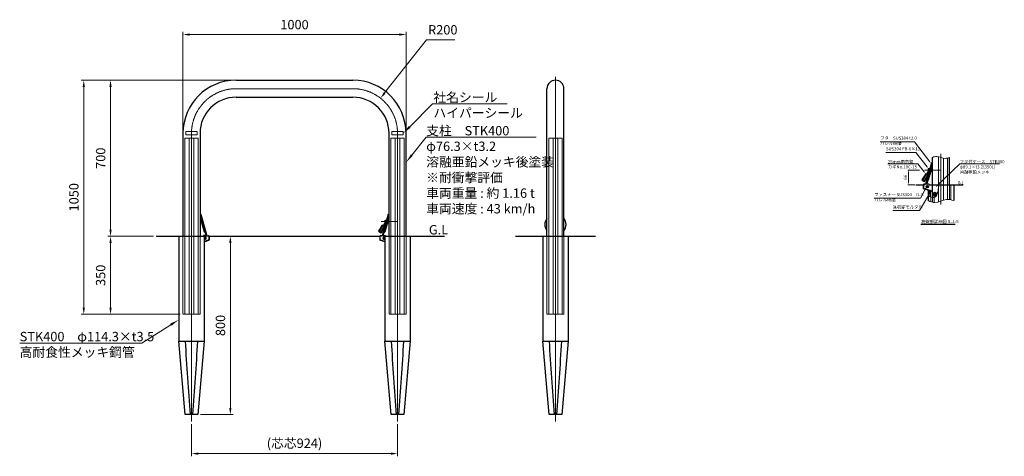
# Model space of a CAD drawing. Units: millimetres. Extents: x 39538 to 43952, y 23788 to 25747.
import ezdxf

# ---------------------------------------------------------------- set-up
doc = ezdxf.new("R2010")
doc.units = ezdxf.units.MM
for name, pattern in [('AM_ISO02W050', [7.5, 6, -1.5]), ('AM_ISO08W050', [18, 12, -1.5, 3, -1.5]), ('HIDDEN2', [2.25, 1.5, -0.75])]:
    doc.linetypes.add(name, pattern=pattern)
for name, color, linetype, lineweight in [('AM_0', 7, 'Continuous', 30), ('AM_3', 6, 'AM_ISO02W050', 15), ('AM_5', 3, 'Continuous', 15), ('AM_6', 2, 'Continuous', 25), ('AM_7', 4, 'AM_ISO08W050', 15), ('AM_8', 1, 'Continuous', 13)]:
    doc.layers.add(name, color=color, linetype=linetype, lineweight=lineweight)
doc.layers.add('AM_12', color=7, linetype='Continuous', lineweight=50, plot=False)
doc.styles.add('ACISOTS', font='isocp.shx', dxfattribs={"height": 1, "bigfont": 'extfont.shx'})
doc.styles.get("Standard").update_dxf_attribs({"font": 'ISOCP.SHX', "bigfont": 'EXTFONT.SHX'})
doc.dimstyles.new('AM_ISO$0', dxfattribs={"dimtxt": 3.5, "dimasz": 2.5, "dimexe": 1, "dimexo": 1, "dimgap": 1.5, "dimtad": 1, "dimdsep": 46, "dimtxsty": 'Standard', "dimcen": 0, "dimclrd": 256, "dimclre": 256, "dimclrt": 2, "dimadec": 0, "dimazin": 2, "dimtp": 0.1, "dimtm": 0.1, "dimtfac": 0.71, "dimtmove": 0, "dimatfit": 3, "dimfxl": 0, "dimlwd": -1, "dimlwe": -1, "dimarcsym": 0})
doc.dimstyles.new('AM_ISO$4', dxfattribs={"dimtxt": 3.5, "dimasz": 2.5, "dimexe": 1, "dimexo": 1, "dimgap": 1.5, "dimtad": 1, "dimtoh": 1, "dimdsep": 46, "dimtxsty": 'Standard', "dimcen": 0, "dimclrd": 256, "dimclre": 256, "dimclrt": 2, "dimadec": 0, "dimazin": 2, "dimtp": 0.1, "dimtm": 0.1, "dimtfac": 0.71, "dimtofl": 0, "dimtmove": 0, "dimatfit": 0, "dimfxl": 0, "dimlwd": -1, "dimlwe": -1, "dimarcsym": 0})

# ---------------------------------------------------------------- blocks, each defined once
blk = doc.blocks.new('*D235')
at = {"layer": 'AM_5'}
for p, q in [((40270.1, 25249.1), (40270.1, 25692)), ((41270.1, 25249.1), (41270.1, 25692)), ((40300.1, 25680), (41240.1, 25680))]:
    blk.add_line(p, q, dxfattribs=at)
for points in [[(40300.1, 25685), (40300.1, 25675), (40270.1, 25680)], [(41240.1, 25685), (41240.1, 25675), (41270.1, 25680)]]:
    blk.add_solid(points, dxfattribs=at)
at = {"layer": 'Defpoints', "color": 0}
for p in [(41270.1, 25680), (40270.1, 25237.1), (41270.1, 25237.1)]:
    blk.add_point(p, dxfattribs=at)
at = {"layer": 'AM_5', "color": 2, "insert": (40770.1, 25719), "char_height": 42, "attachment_point": 5}
blk.add_mtext('1000', dxfattribs=at)
blk = doc.blocks.new('*D239')
at = {"layer": 'AM_5'}
for p, q in [((40458.4, 25475.2), (39813.4, 25475.2)), ((39825.4, 25445.2), (39825.4, 24455.2)), ((40258.1, 24425.2), (39813.4, 24425.2))]:
    blk.add_line(p, q, dxfattribs=at)
for points in [[(39820.4, 25445.2), (39830.4, 25445.2), (39825.4, 25475.2)], [(39820.4, 24455.2), (39830.4, 24455.2), (39825.4, 24425.2)]]:
    blk.add_solid(points, dxfattribs=at)
at = {"layer": 'Defpoints', "color": 0}
for p in [(40470.4, 25475.2), (39825.4, 24425.2), (40270.1, 24425.2)]:
    blk.add_point(p, dxfattribs=at)
at = {"layer": 'AM_5', "color": 2, "insert": (39786.4, 24950.2), "char_height": 42, "attachment_point": 5, "rotation": 90}
blk.add_mtext('1050', dxfattribs=at)
blk = doc.blocks.new('*D236')
at = {"layer": 'AM_5'}
for p, q in [((40496.3, 25475.2), (39933.4, 25475.2)), ((39945.4, 25445.2), (39945.4, 24805.2)), ((40138.4, 24775.2), (39933.4, 24775.2))]:
    blk.add_line(p, q, dxfattribs=at)
for points in [[(39940.4, 25445.2), (39950.4, 25445.2), (39945.4, 25475.2)], [(39940.4, 24805.2), (39950.4, 24805.2), (39945.4, 24775.2)]]:
    blk.add_solid(points, dxfattribs=at)
at = {"layer": 'Defpoints', "color": 0}
for p in [(40508.3, 25475.2), (39945.4, 24775.2), (40150.4, 24775.2)]:
    blk.add_point(p, dxfattribs=at)
at = {"layer": 'AM_5', "color": 2, "insert": (39906.4, 25125.2), "char_height": 42, "attachment_point": 5, "rotation": 90}
blk.add_mtext('700', dxfattribs=at)
blk = doc.blocks.new('*D240')
at = {"layer": 'AM_5'}
for p, q in [((40138.4, 24775.2), (39933.4, 24775.2)), ((39945.4, 24745.2), (39945.4, 24455.2)), ((40258.1, 24425.2), (39933.4, 24425.2))]:
    blk.add_line(p, q, dxfattribs=at)
for points in [[(39940.4, 24745.2), (39950.4, 24745.2), (39945.4, 24775.2)], [(39940.4, 24455.2), (39950.4, 24455.2), (39945.4, 24425.2)]]:
    blk.add_solid(points, dxfattribs=at)
at = {"layer": 'Defpoints', "color": 0}
for p in [(40150.4, 24775.2), (39945.4, 24425.2), (40270.1, 24425.2)]:
    blk.add_point(p, dxfattribs=at)
at = {"layer": 'AM_5', "color": 2, "insert": (39906.4, 24600.2), "char_height": 42, "attachment_point": 5, "rotation": 90}
blk.add_mtext('350', dxfattribs=at)
blk = doc.blocks.new('*D237')
at = {"layer": 'AM_5'}
for p, q in [((40459.6, 24775.2), (40494.5, 24775.2)), ((40482.5, 24745.2), (40482.5, 24005.2)), ((40349.1, 23975.2), (40494.5, 23975.2))]:
    blk.add_line(p, q, dxfattribs=at)
for points in [[(40477.5, 24745.2), (40487.5, 24745.2), (40482.5, 24775.2)], [(40477.5, 24005.2), (40487.5, 24005.2), (40482.5, 23975.2)]]:
    blk.add_solid(points, dxfattribs=at)
at = {"layer": 'Defpoints', "color": 0}
for p in [(40447.6, 24775.2), (40337.1, 23975.2), (40482.5, 23975.2)]:
    blk.add_point(p, dxfattribs=at)
at = {"layer": 'AM_5', "color": 2, "insert": (40443.5, 24375.2), "char_height": 42, "attachment_point": 5, "rotation": 90}
blk.add_mtext('800', dxfattribs=at)
blk = doc.blocks.new('*D238')
at = {"layer": 'AM_5'}
for p, q in [((41174.2, 25417.8), (41362.3, 25656.8)), ((41362.3, 25656.8), (41489.5, 25656.8))]:
    blk.add_line(p, q, dxfattribs=at)
blk.add_solid([(41170.3, 25420.9), (41178.1, 25414.7), (41155.7, 25394.3)], dxfattribs=at)
at = {"layer": 'Defpoints', "color": 0}
for p in [(41155.7, 25394.3), (41032, 25237.1)]:
    blk.add_point(p, dxfattribs=at)
at = {"layer": 'AM_5', "color": 2, "insert": (41434.9, 25695.8), "char_height": 42, "attachment_point": 5}
blk.add_mtext('R200', dxfattribs=at)
blk = doc.blocks.new('*D241')
at = {"layer": 'AM_5'}
for p, q in [((43571.5, 25072.4), (43519.1, 25072.4)), ((43590.4, 25072.4), (43589.3, 25072.4)), ((43523.1, 25062.4), (43523.1, 25016.4)), ((43551.2, 25006.4), (43519.1, 25006.4))]:
    blk.add_line(p, q, dxfattribs=at)
for points in [[(43521.5, 25062.4), (43524.8, 25062.4), (43523.1, 25072.4)], [(43521.5, 25016.4), (43524.8, 25016.4), (43523.1, 25006.4)]]:
    blk.add_solid(points, dxfattribs=at)
at = {"layer": 'Defpoints', "color": 0}
for p in [(43594.4, 25072.4), (43523.1, 25006.4), (43555.2, 25006.4)]:
    blk.add_point(p, dxfattribs=at)
at = {"layer": 'AM_5', "color": 2, "insert": (43510.1, 25039.4), "char_height": 14, "attachment_point": 5, "rotation": 90}
blk.add_mtext('66', dxfattribs=at)
blk = doc.blocks.new('*S245')
at = {"layer": 'AM_5'}
h = blk.add_hatch(color=256, dxfattribs=at)
edge = h.paths.add_edge_path(flags=0)
edge.add_arc((43619.1, 24970.2), 2.5, 0, 360)
at = {"layer": 'AM_5', "linetype": 'Continuous'}
for p, q in [((43572.5, 24890.2), (43612.1, 24958.1)), ((43617.8, 24968), (43612.1, 24958.1)), ((43451.7, 24890.2), (43572.5, 24890.2))]:
    blk.add_line(p, q, dxfattribs=at)
at = {"layer": 'AM_5', "color": 2, "insert": (43451.7, 24894.9), "char_height": 14, "attachment_point": 7, "style": 'ACISOTS'}
blk.add_mtext('無収縮モルタル', dxfattribs=at)
blk = doc.blocks.new('*S246')
at = {"layer": 'AM_5'}
for p, q in [((43396.1, 25198.5), (43549.3, 25198.5)), ((43549.3, 25198.5), (43618.4, 25108.6))]:
    blk.add_line(p, q, dxfattribs=at)
at = {"layer": 'AM_5', "linetype": 'Continuous'}
blk.add_trace([(43617.3, 25107.8), (43619.4, 25109.4), (43624.5, 25100.7)], dxfattribs=at)
at = {"layer": 'AM_5', "color": 2, "insert": (43396.1, 25180.8), "char_height": 14, "attachment_point": 7}
blk.add_mtext('フタ\u3000SUS304 t2.0\\Pバレル研磨', dxfattribs=at)
blk = doc.blocks.new('*S247')
at = {"layer": 'AM_5'}
for p, q in [((43421.6, 25151.3), (43555.8, 25151.3)), ((43555.8, 25151.3), (43606.2, 25086.3))]:
    blk.add_line(p, q, dxfattribs=at)
at = {"layer": 'AM_5', "linetype": 'Continuous'}
blk.add_trace([(43605.1, 25085.5), (43607.2, 25087.1), (43612.3, 25078.4)], dxfattribs=at)
at = {"layer": 'AM_5', "color": 2, "insert": (43421.6, 25156.1), "char_height": 14, "attachment_point": 7}
blk.add_mtext('SUS304 FB-6×13', dxfattribs=at)
blk = doc.blocks.new('*S248')
at = {"layer": 'AM_5'}
for p, q in [((43576.4, 24946.2), (43605.8, 25001.6)), ((43369.4, 24946.2), (43576.4, 24946.2))]:
    blk.add_line(p, q, dxfattribs=at)
at = {"layer": 'AM_5', "linetype": 'Continuous'}
blk.add_trace([(43606.9, 25000.9), (43604.6, 25002.2), (43610.5, 25010.4)], dxfattribs=at)
at = {"layer": 'AM_5', "color": 2, "insert": (43369.4, 24927.5), "char_height": 14, "attachment_point": 7}
blk.add_mtext('ファスナー SUS304\u3000t1.5\\Pバレル研磨', dxfattribs=at)
blk = doc.blocks.new('*S249')
at = {"layer": 'AM_12', "color": 4}
for p, q in [((43633.4, 24956.1), (43647.4, 24970.1)), ((43633.4, 24970.1), (43647.4, 24956.1))]:
    blk.add_line(p, q, dxfattribs=at)
blk.add_circle((43640.4, 24963.1), 7, dxfattribs=at)
blk = doc.blocks.new('*S250')
at = {"layer": 'AM_5', "linetype": 'Continuous'}
for p, q in [((41359.6, 25219.3), (41296.2, 25139.6)), ((41853.3, 25219.3), (41359.6, 25219.3)), ((41360.5, 25219.3), (41853.3, 25219.3))]:
    blk.add_line(p, q, dxfattribs=at)
blk.add_trace([(41291.9, 25143), (41300.6, 25136.1), (41270.1, 25106.7)], dxfattribs=at)
at = {"layer": 'AM_5', "color": 2, "insert": (41360.5, 25269.7), "char_height": 42, "attachment_point": 1, "style": 'ACISOTS'}
blk.add_mtext('支柱\u3000STK400\\Pφ76.3×t3.2\\P溶融亜鉛メッキ後塗装\u3000\\P※耐衝撃評価\\P車両重量 : 約 1.16 t\\P車両速度 : 43 km/h', dxfattribs=at)
blk = doc.blocks.new('*S251')
at = {"layer": 'AM_5', "linetype": 'Continuous'}
for p, q in [((40085.2, 24296), (40215.6, 24378.4)), ((39538.1, 24296), (40085.2, 24296)), ((39538.1, 24296), (40087.7, 24296))]:
    blk.add_line(p, q, dxfattribs=at)
blk.add_trace([(40218.6, 24373.8), (40212.7, 24383.1), (40251.1, 24400.9)], dxfattribs=at)
at = {"layer": 'AM_5', "color": 2, "insert": (39538.1, 24346.4), "char_height": 42, "attachment_point": 1, "style": 'ACISOTS'}
blk.add_mtext('STK400\u3000φ114.3×t3.5\\P高耐食性メッキ鋼管', dxfattribs=at)
blk = doc.blocks.new('*S252')
at = {"layer": 'AM_5'}
for p, q in [((43430.5, 25100.2), (43564.7, 25100.2)), ((43430.5, 25100.2), (43539.1, 25100.2)), ((43564.7, 25100.2), (43592.8, 25063.9))]:
    blk.add_line(p, q, dxfattribs=at)
at = {"layer": 'AM_5', "linetype": 'Continuous'}
blk.add_trace([(43591.7, 25063.1), (43593.8, 25064.8), (43598.9, 25056)], dxfattribs=at)
at = {"layer": 'AM_5', "color": 2, "insert": (43430.5, 25117), "char_height": 14, "attachment_point": 1}
blk.add_mtext('25mm南京錠\\PカギNo.10C-15', dxfattribs=at)
blk = doc.blocks.new('*S253')
at = {"layer": 'AM_5'}
for p, q in [((43752.1, 25100), (43650, 25001)), ((43930.5, 25100), (43752.1, 25100)), ((43752.4, 25100), (43930.5, 25100))]:
    blk.add_line(p, q, dxfattribs=at)
at = {"layer": 'AM_5', "linetype": 'Continuous'}
blk.add_trace([(43649.1, 25001.9), (43651, 25000), (43642.9, 24994)], dxfattribs=at)
at = {"layer": 'AM_5', "color": 2, "insert": (43752.4, 25116.8), "char_height": 14, "attachment_point": 1}
blk.add_mtext('フタ付ケース\u3000STK400\\Pφ89.1×t3.2(350L)\\P溶融亜鉛メッキ', dxfattribs=at)
blk = doc.blocks.new('*D244')
at = {"layer": 'AM_5'}
for p, q in [((40308.3, 23932), (40308.3, 23788.4)), ((41232, 23932), (41232, 23788.4)), ((40338.3, 23800.4), (41202, 23800.4))]:
    blk.add_line(p, q, dxfattribs=at)
for points in [[(40338.3, 23805.4), (40338.3, 23795.4), (40308.3, 23800.4)], [(41202, 23805.4), (41202, 23795.4), (41232, 23800.4)]]:
    blk.add_solid(points, dxfattribs=at)
at = {"layer": 'Defpoints', "color": 0}
for p in [(40308.3, 23944), (41232, 23944), (41232, 23800.4)]:
    blk.add_point(p, dxfattribs=at)
at = {"layer": 'AM_5', "color": 2, "insert": (40770.1, 23841.5), "char_height": 42, "attachment_point": 5}
blk.add_mtext('(芯芯924)', dxfattribs=at)
blk = doc.blocks.new('*S254')
at = {"layer": 'AM_5', "linetype": 'Continuous'}
for p, q in [((41389.3, 25369), (41286.7, 25266.3)), ((41723.2, 25369), (41389.3, 25369)), ((41392.8, 25369), (41723.2, 25369))]:
    blk.add_line(p, q, dxfattribs=at)
blk.add_trace([(41282.8, 25270.2), (41290.6, 25262.4), (41257, 25236.6)], dxfattribs=at)
at = {"layer": 'AM_5', "color": 2, "insert": (41392.8, 25419.4), "char_height": 42, "attachment_point": 1, "style": 'ACISOTS'}
blk.add_mtext('社名シール\\Pハイパーシール', dxfattribs=at)

msp = doc.modelspace()

# ---------------------------------------------------------------- hatches: boundary and pattern name
at = {"layer": 'AM_8'}
h = msp.add_hatch(dxfattribs=at)
h.set_pattern_fill('_U', color=256, scale=5, angle=45, style=0, pattern_type=0)
h.set_pattern_definition([(45, (-167797.758, 40527.2055), (-3.53553391, 3.53553391), [])])
edge = h.paths.add_edge_path()
edge.add_spline(control_points=[(43610.79830918, 24954.16826061), (43611.86601372, 24953.85906306), (43612.93371826, 24953.54986551), (43613.99830918, 24953.24575664)], knot_values=[0, 0, 0, 0, 2.7409286659, 2.7409286659, 2.7409286659, 2.7409286659], degree=3, periodic=0)
edge.add_line((43613.99830918, 24953.24575664), (43613.99830918, 24980.37399244))
edge.add_line((43613.99830918, 24980.37399244), (43610.79830918, 24980.37399244))
edge.add_line((43610.79830918, 24980.37399244), (43610.79830918, 24954.16826061))
h = msp.add_hatch(dxfattribs=at)
h.set_pattern_fill('AR-CONC', color=256, scale=0.05, angle=45, style=0)
h.set_pattern_definition([(95, (-167797.758, 40527.2055), (7.00473252, 5.87766897), [0.9525, -10.4775]), (40, (-167797.758, 40527.206), (-8.00092266, 5.50883643), [0.762, -8.3820292]), (145.4514447, (-167797.174, 40527.695), (-0.99618988, 11.3865051), [0.80950044, -8.90451223]), (91.1842, (-167799.554, 40529.002), (11.07051216, 8.09767064), [1.42875, -15.71625]), (141.6355576, (-167798.632, 40529.676), (-0.3543309, 17.1413382), [1.2142512, -13.3567804]), (36.184151, (-167799.554, 40529.002), (-0.3543309, 17.1413382), [1.14299835, -12.5729866]), (66, (-167798.207, 40529.4506), (8.97599897, 1.74475745), [0.9525, -10.4775]), (11, (-167798.207, 40529.451), (-4.32699633, 8.69705966), [0.762, -8.382]), (116.451445, (-167797.459, 40529.596), (4.6490026, 10.44181714), [0.80950044, -8.9044969]), (82.5, (-167797.758, 40527.2055), (-2.880273453, 3.098670684), [0, -8.2804, 0, -8.509, 0, -8.41375]), (52.5, (-167797.758, 40527.2055), (-1.17948637, 5.90435001), [0, -4.8514, 0, -8.0899, 0, -3.20675]), (12.5, (-167799.7607, 40525.203), (4.99639315, 4.59130978), [0, -3.175, 0, -9.906, 0, -13.1445]), (2.5, (-167800.659, 40524.305), (4.33819522, 6.13611964), [0, -4.1275, 0, -6.5786, 0, -9.3345])])
edge = h.paths.add_edge_path()
edge.add_line((43623.39832139, 24978.08041979), (43613.99830918, 24981.00041003))
edge.add_line((43613.99830918, 24981.00041003), (43613.99830918, 24953.24575664))
edge.add_spline(control_points=[(43613.99830918, 24953.24575664), (43617.18749046, 24952.33474164), (43620.34872972, 24951.46939323), (43623.39832139, 24950.78651423)], knot_values=[2.7409286659, 2.7409286659, 2.7409286659, 2.7409286659, 10.951893276, 10.951893276, 10.951893276, 10.951893276], degree=3, periodic=0)
edge.add_line((43623.39832139, 24950.78651423), (43623.39832139, 24978.08041979))

# ---------------------------------------------------------------- linework, layer by layer
at = {"layer": 'AM_0'}
for p, q in [((40508.26548175, 25475.24560322), (41031.96548175, 25475.24560322)), ((41901.70702547, 24775.24560322), (41901.70702547, 25437.09560322)), ((41978.00702547, 24775.24560322), (41978.00702547, 25437.09560322)), ((40508.26548175, 25398.94560322), (41031.96548175, 25398.94560322)), ((40270.11548175, 25237.09560322), (40270.11548175, 24775.24560322)), ((40346.41548175, 25237.09560322), (40346.41548175, 24775.24560322)), ((41193.81548175, 24775.24560322), (41193.81548175, 25237.09560322)), ((41270.11548175, 24775.24560322), (41270.11548175, 25237.09560322)), ((43629.79830918, 25006.37399244), (43629.79830918, 25129.21609919)), ((43706.09830918, 25006.37399244), (43706.09830918, 25129.21609919)), ((43625.72347934, 25105.26182574), (43598.95456294, 25008.37399244)), ((43627.65125408, 25104.72920529), (43602.24523486, 25012.77426325)), ((43615.76445058, 25073.98009349), (43602.91564215, 25053.70922469)), ((43628.40807112, 25088.69334467), (43611.2338396, 25026.53266338)), ((43611.79830918, 25077.87399244), (43612.79830918, 25078.87399244)), ((43611.79830918, 25067.72292713), (43611.79830918, 25077.87399244)), ((43612.79830918, 25078.87399244), (43618.43284563, 25078.87399244)), ((43625.50220862, 25096.51575122), (43628.2757686, 25090.39032148)), ((43625.6951049, 25078.87399244), (43629.79830918, 25078.87399244)), ((43625.72347934, 25105.26182574), (43627.65125408, 25104.72920529)), ((43602.2821775, 25054.11074996), (43585.15043293, 25027.08292489)), ((43608.616824, 25050.09549732), (43591.48507943, 25023.06767226)), ((43612.60878959, 25057.79431323), (43607.98335935, 25050.49702259)), ((43629.79830918, 25065.87399244), (43622.10336483, 25065.87399244)), ((43555.19170306, 25006.37399244), (43588.68943528, 25006.37399244)), ((43588.63892502, 25005.87399244), (43588.63892502, 24989.97733982)), ((43628.89164041, 24976.37399244), (43589.57701511, 24988.58656405)), ((43613.63892502, 25008.37399244), (43591.13892502, 25008.37399244)), ((43606.56231674, 25011.58150664), (43600.31746011, 25013.3068837)), ((43607.14241672, 25022.98916123), (43604.1730096, 25012.24164281)), ((43604.72423627, 25021.3116342), (43610.24909883, 25025.14431189)), ((43606.56231674, 25011.58150664), (43608.37595453, 25008.38310365)), ((43606.63201165, 25011.45859764), (43614.30267623, 25009.33928738)), ((43613.63892502, 25008.37399244), (43615.63892502, 25006.37399244)), ((43614.30267623, 25009.33928738), (43613.95002423, 25008.06289323)), ((43615.63892502, 25006.37399244), (43765.48062647, 25006.37399244)), ((43628.89164041, 25006.37399244), (43628.89164041, 24976.37399244)), ((43725.09830918, 25006.37399244), (43725.09830918, 24935.29636187)), ((43610.79830918, 24981.99444797), (43610.79830918, 24935.29636187)), ((43613.99830918, 24980.37399244), (43610.79830918, 24980.37399244)), ((43613.99830918, 24981.00041003), (43613.99830918, 24953.24575664)), ((43623.39832139, 24950.78651423), (43623.39832139, 24978.08041979)), ((40347.80571981, 24857.56495545), (40364.97995133, 24795.40427416)), ((40350.71158231, 24865.387362), (40347.93802233, 24859.26193226)), ((40350.49031159, 24874.13343652), (40348.56253685, 24873.60081607)), ((40348.56253685, 24873.60081607), (40373.96855607, 24781.64587403)), ((40350.49031159, 24874.13343652), (40377.25922799, 24777.24560322)), ((41189.7406519, 24874.13343652), (41162.97173551, 24777.24560322)), ((41191.66842664, 24873.60081607), (41166.26240742, 24781.64587403)), ((41192.42524368, 24857.56495545), (41175.25101216, 24795.40427416)), ((41189.51938118, 24865.387362), (41192.29294116, 24859.26193226)), ((41189.7406519, 24874.13343652), (41191.66842664, 24873.60081607)), ((41166.29935007, 24822.98236073), (41149.16760549, 24795.95453567)), ((41172.63399657, 24818.9671081), (41155.50225199, 24791.93928303)), ((41179.78162315, 24842.85170427), (41166.93281472, 24822.58083547)), ((41176.62596215, 24826.665924), (41172.00053192, 24819.36863336)), ((41175.81548175, 24846.74560322), (41176.81548175, 24847.74560322)), ((41175.81548175, 24836.5945379), (41175.81548175, 24846.74560322)), ((41176.81548175, 24847.74560322), (41182.45001819, 24847.74560322)), ((41193.81548175, 24834.74560322), (41186.12053739, 24834.74560322)), ((41189.71227746, 24847.74560322), (41193.81548175, 24847.74560322)), ((40150.36548175, 24775.24560322), (40365.41548175, 24775.24560322)), ((40251.11548175, 24775.24560322), (40251.11548175, 24305.24560322)), ((40362.57486591, 24777.24560322), (40360.57486591, 24775.24560322)), ((40369.58177928, 24780.33020841), (40361.9111147, 24778.21089816)), ((40361.9111147, 24778.21089816), (40362.2637667, 24776.93450401)), ((40362.57486591, 24777.24560322), (40385.07486591, 24777.24560322)), ((40365.41548175, 24775.24560322), (40365.41548175, 24305.24560322)), ((40371.48955466, 24790.18324498), (40365.9646921, 24794.01592267)), ((40369.65147419, 24780.45311742), (40367.8378364, 24777.25471443)), ((40369.07137421, 24791.86077201), (40372.04078133, 24781.11325359)), ((40369.65147419, 24780.45311742), (40375.89633082, 24782.17849448)), ((40387.52435565, 24775.24560322), (41152.70660784, 24775.24560322)), ((40387.57486591, 24774.74560322), (40387.57486591, 24758.8489506)), ((41152.65609758, 24774.74560322), (41152.65609758, 24758.8489506)), ((41177.65609758, 24777.24560322), (41155.15609758, 24777.24560322)), ((41170.57948931, 24780.45311742), (41164.33463268, 24782.17849448)), ((41171.15958928, 24791.86077201), (41168.19018216, 24781.11325359)), ((41168.74140884, 24790.18324498), (41174.26627139, 24794.01592267)), ((41170.57948931, 24780.45311742), (41172.39312709, 24777.25471443)), ((41170.64918422, 24780.33020841), (41178.31984879, 24778.21089816)), ((41174.81548175, 24775.24560322), (41174.81548175, 24305.24560322)), ((41174.81548175, 24775.24560322), (41442.59749181, 24775.24560322)), ((41177.65609758, 24777.24560322), (41179.65609758, 24775.24560322)), ((41178.31984879, 24778.21089816), (41177.96719679, 24776.93450401)), ((41289.11548175, 24775.24560322), (41289.11548175, 24305.24560322)), ((41760.15241448, 24775.24560322), (42119.56163645, 24775.24560322)), ((41882.70702547, 24775.24560322), (41882.70702547, 24305.24560322)), ((41997.00702547, 24775.24560322), (41997.00702547, 24305.24560322)), ((40365.41548175, 24750.86605875), (40386.63677582, 24757.45817482)), ((41174.81548175, 24750.86605875), (41153.59418768, 24757.45817482)), ((40251.11548175, 24305.24560322), (40365.41548175, 24305.24560322)), ((40279.41548175, 23975.24560322), (40251.11548175, 24305.24560322)), ((40365.41548175, 24305.24560322), (40337.11548175, 23975.24560322)), ((41174.81548175, 24305.24560322), (41289.11548175, 24305.24560322)), ((41203.11548175, 23975.24560322), (41174.81548175, 24305.24560322)), ((41289.11548175, 24305.24560322), (41260.81548175, 23975.24560322)), ((41882.70702547, 24305.24560322), (41997.00702547, 24305.24560322)), ((41911.00702547, 23975.24560322), (41882.70702547, 24305.24560322)), ((41997.00702547, 24305.24560322), (41968.70702547, 23975.24560322)), ((40337.11548175, 23975.24560322), (40279.41548175, 23975.24560322)), ((41260.81548175, 23975.24560322), (41203.11548175, 23975.24560322)), ((41968.70702547, 23975.24560322), (41911.00702547, 23975.24560322))]:
    msp.add_line(p, q, dxfattribs=at)
at = {"layer": 'AM_0', "lineweight": 13}
msp.add_lwpolyline([(41206.96548175, 25229.59560322), (41256.96548175, 25229.59560322), (41256.96548175, 25244.59560322), (41206.96548175, 25244.59560322)], close=True, dxfattribs=at)
at = {"layer": 'AM_0'}
for points in [[(43610.27516237, 25049.04434987), (43599.7483189, 25055.71685101), (43582.61657433, 25028.68902594), (43594.01893803, 25021.4615712), (43609.17816746, 25045.37746602)], [(41174.29233494, 24817.91596065), (41163.76549147, 24824.58846179), (41146.63374689, 24797.56063672), (41158.03611059, 24790.33318198), (41173.19534003, 24814.2490768)]]:
    msp.add_lwpolyline(points, dxfattribs=at)
msp.add_circle((43606.94830918, 24997.87399244), 5, dxfattribs=at)
for centre, radius, start, end in [((40508.26548175, 25237.09560322), 238.15, 90, 180), ((41031.96548175, 25237.09560322), 238.15, 0, 90), ((41939.85702547, 25437.09560322), 38.15, 0, 180), ((40508.26548175, 25237.09560322), 161.85, 90, 180), ((41031.96548175, 25237.09560322), 161.85, 0, 90), ((43618.29830918, 25072.37399244), 5, 93.2342936323, 200.7612972671), ((43618.29830918, 25072.37399244), 4.5, 95.4009104004, 195.8208800172), ((43618.29830918, 25072.37399244), 3, 106.8163561907, 147.6311949133), ((43625.95769213, 25096.72199117), 0.5, 164.5551790137, 204.3607500131), ((43625.99835269, 25089.35912023), 2.5, 344.5551790137, 24.3607500131), ((43591.13892502, 25005.87399244), 2.5, 90, 180), ((43590.13892502, 24989.97733982), 1.5, 180, 247.9999992387), ((43605.00923224, 25020.90080888), 0.5, 124.7496080142, 164.5551790137), ((43608.82412117, 25027.19843893), 2.5, 304.7496080142, 344.5551790137), ((40350.21543824, 24858.23073101), 2.5, 155.6392499872, 195.4448209858), ((40350.2560988, 24865.59360195), 0.5, 335.6392499872, 15.4448209858), ((41189.97486469, 24865.59360195), 0.5, 164.5551790137, 204.3607500131), ((41190.01552525, 24858.23073101), 2.5, 344.5551790137, 24.3607500131), ((41939.85704073, 24827.74560322), 47.5, 143.4326951944, 216.5673048056), ((41939.85704073, 24827.74560322), 47.5, 323.4326951944, 36.5673048056), ((41182.31548175, 24841.24560322), 5, 93.2342936323, 200.7612972671), ((41182.31548175, 24841.24560322), 4.5, 95.4009104004, 195.8208800172), ((41182.31548175, 24841.24560322), 3, 106.8163561907, 147.6311949133), ((40367.38966976, 24796.07004971), 2.5, 195.4448209858, 235.2503919863), ((40369.22869708, 24766.74560322), 5, 220.3022378576, 139.6977621424), ((40385.07486591, 24774.74560322), 2.5, 0, 90), ((41155.15609758, 24774.74560322), 2.5, 90, 180), ((41171.00226641, 24766.74560322), 5, 40.3022378574, 319.6977621426), ((41169.02640481, 24789.77241966), 0.5, 124.7496080142, 164.5551790137), ((41172.84129373, 24796.07004971), 2.5, 304.7496080142, 344.5551790137), ((40386.07486591, 24758.8489506), 1.5, 292.0000007613, 0), ((41154.15609758, 24758.8489506), 1.5, 180, 247.9999992387), ((59872.23696198, 25454.64603558), 19626.03352456, 183.357453660605, 184.323027305745), ((20744.29400148, 25454.64603558), 19626.03352459, 355.676972694255, 356.642546339395), ((60795.93696198, 25454.64603558), 19626.03352456, 183.357453660605, 184.323027305745), ((21667.99400148, 25454.64603558), 19626.03352459, 355.676972694255, 356.642546339395), ((61503.8285057, 25454.64603558), 19626.03352456, 183.357453660605, 184.323027305745), ((22375.8855452, 25454.64603558), 19626.03352459, 355.676972694255, 356.642546339395)]:
    msp.add_arc(centre, radius, start, end, dxfattribs=at)
at = {"layer": 'AM_0', "lineweight": 15}
for points in [[(43629.79830918, 25129.21609919), (43649.75645412, 25133.26565601), (43686.83863339, 25124.65878937), (43706.09830918, 25129.21609919)], [(43610.79830918, 24954.16826061), (43644.30972475, 24952.15728291), (43654.87558003, 24979.58518193), (43660.69454832, 25006.37399244)], [(43610.79830918, 24935.29636187), (43641.06213224, 24925.9979208), (43692.46025069, 24940.4122477), (43725.09830918, 24935.29636187)]]:
    msp.add_spline(points, degree=3, dxfattribs=at)
at = {"layer": 'AM_0'}
for p in [(43625.42753964, 25096.68065857), (43604.57549736, 25021.2084517), (40350.78625129, 24865.55226935), (41189.4447122, 24865.55226935), (41168.59266993, 24790.08006248)]:
    msp.add_point(p, dxfattribs=at)
at = {"layer": 'AM_3', "ltscale": 0.5}
for p, q in [((40278.62273048, 25215.24560322), (40278.62273048, 24425.24560322)), ((40297.41548175, 25215.24560322), (40297.41548175, 24425.24560322)), ((40319.11548175, 25215.24560322), (40319.11548175, 24425.24560322)), ((40337.90823301, 25215.24560322), (40337.90823301, 24425.24560322)), ((41202.32273048, 25215.24560322), (41202.32273048, 24425.24560322)), ((41221.11548175, 25215.24560322), (41221.11548175, 24425.24560322)), ((41242.81548175, 25215.24560322), (41242.81548175, 24425.24560322)), ((41261.60823301, 25215.24560322), (41261.60823301, 24425.24560322)), ((41910.21427421, 25215.24560322), (41910.21427421, 24425.24560322)), ((41929.00702547, 25215.24560322), (41929.00702547, 24425.24560322)), ((41950.70702547, 25215.24560322), (41950.70702547, 24425.24560322)), ((41969.49977673, 25215.24560322), (41969.49977673, 24425.24560322)), ((40270.11548175, 24775.24560322), (40270.11548175, 24425.24560322)), ((40346.41548175, 24425.24560322), (40346.41548175, 24775.24560322)), ((41193.81548175, 24775.24560322), (41193.81548175, 24425.24560322)), ((41270.11548175, 24425.24560322), (41270.11548175, 24775.24560322)), ((41901.70702547, 24775.24560322), (41901.70702547, 24425.24560322)), ((41978.00702547, 24425.24560322), (41978.00702547, 24775.24560322))]:
    msp.add_line(p, q, dxfattribs=at)
at = {"layer": 'AM_3', "ltscale": 0.4}
for p, q in [((40278.62273048, 25215.24560322), (40337.90823301, 25215.24560322)), ((41202.32273048, 25215.24560322), (41261.60823301, 25215.24560322)), ((41202.32273048, 25215.24560322), (41261.60823301, 25215.24560322)), ((41910.21427421, 25215.24560322), (41969.49977673, 25215.24560322)), ((43657.09830918, 25132.26452648), (43657.09830918, 24928.95483428)), ((43678.79830918, 25125.65192271), (43678.79830918, 24937.16174263)), ((43697.59106044, 25126.40174112), (43697.59106044, 24940.63501543)), ((43626.48029637, 25089.22596512), (43609.30606486, 25027.06528382)), ((43623.68027622, 25095.69078992), (43626.45383647, 25089.56536114)), ((43624.81724641, 25083.20669613), (43626.74502115, 25082.67407569)), ((43590.63892502, 25005.87399244), (43590.63892502, 24990.31459443)), ((43628.92842508, 24978.36251009), (43590.63892502, 24990.31459443)), ((43596.13892502, 25006.37399244), (43591.13892502, 25006.37399244)), ((43596.13892502, 25008.37399244), (43596.13892502, 25006.37399244)), ((43605.40747704, 25024.21973192), (43609.10911714, 25026.78761361)), ((43607.97439634, 25026.00044126), (43607.14241672, 25022.98916123)), ((43629.79830918, 25006.37399244), (43629.79830918, 24927.73421155)), ((43706.09830918, 24939.88455464), (43706.09830918, 25006.37399244)), ((43712.49831223, 25006.37399244), (43712.49831223, 24938.64185109)), ((43623.39832139, 24950.78651423), (43623.39832139, 24929.86483516)), ((43638.30555792, 24949.67266116), (43638.30555792, 24926.12820788)), ((41190.49746894, 24858.09757589), (41173.32323742, 24795.9368946)), ((41187.69744879, 24864.5624007), (41190.47100903, 24858.43697192)), ((41188.83441897, 24852.07830691), (41190.76219371, 24851.54568647)), ((40380.07486591, 24777.24560322), (40380.07486591, 24775.24560322)), ((40380.07486591, 24775.24560322), (40385.07486591, 24775.24560322)), ((40385.57486591, 24774.74560322), (40385.57486591, 24759.18620521)), ((41154.65609758, 24774.74560322), (41154.65609758, 24759.18620521)), ((41160.15609758, 24775.24560322), (41155.15609758, 24775.24560322)), ((41160.15609758, 24777.24560322), (41160.15609758, 24775.24560322)), ((41169.42464961, 24793.0913427), (41173.1262897, 24795.65922439)), ((41171.99156891, 24794.87205203), (41171.15958928, 24791.86077201)), ((40365.41548175, 24752.89344455), (40385.57486591, 24759.18620521)), ((41174.81548175, 24752.89344455), (41154.65609758, 24759.18620521)), ((40270.11548175, 24425.24560322), (40346.41548175, 24425.24560322)), ((41193.81548175, 24425.24560322), (41270.11548175, 24425.24560322)), ((41901.70702547, 24425.24560322), (41978.00702547, 24425.24560322))]:
    msp.add_line(p, q, dxfattribs=at)
at = {"layer": 'AM_3', "linetype": 'HIDDEN2'}
for p, q in [((43619.22473173, 25062.96506133), (43621.15250647, 25062.43244088)), ((41183.24190429, 24831.83667211), (41185.16967904, 24831.30405166))]:
    msp.add_line(p, q, dxfattribs=at)
at = {"layer": 'AM_3', "ltscale": 0.4}
msp.add_lwpolyline([(40283.26548175, 25229.59560322), (40333.26548175, 25229.59560322), (40333.26548175, 25244.59560322), (40283.26548175, 25244.59560322)], close=True, dxfattribs=at)
for centre, radius, start, end in [((43625.95769213, 25096.72199117), 2.5, 168.8833860135, 204.3607500131), ((43625.99835269, 25089.35912023), 0.5, 344.5551790137, 24.3607500131), ((43591.13892502, 25005.87399244), 0.5, 90, 180), ((43608.82412117, 25027.19843893), 0.5, 304.7496080142, 344.5551790137), ((41189.97486469, 24865.59360195), 2.5, 168.8833860135, 204.3607500131), ((41190.01552525, 24858.23073101), 0.5, 344.5551790137, 24.3607500131), ((40385.07486591, 24774.74560322), 0.5, 0, 90), ((41155.15609758, 24774.74560322), 0.5, 90, 180), ((41172.84129373, 24796.07004971), 0.5, 304.7496080142, 344.5551790137)]:
    msp.add_arc(centre, radius, start, end, dxfattribs=at)
for p in [(43623.30692966, 25096.51532817), (40352.90686127, 24865.38693895), (41187.32410222, 24865.38693895)]:
    msp.add_point(p, dxfattribs=at)
at = {"layer": 'AM_3', "linetype": 'HIDDEN2'}
for p in [(43602.84055785, 25022.439023), (43602.84055785, 25022.439023), (43602.84055785, 25022.439023), (43603.37879531, 25024.38712805), (43603.37879531, 25024.38712805), (43603.37879531, 25024.38712805), (43603.37879531, 25024.38712805), (43604.75516089, 25021.85872868), (40372.83499562, 24793.25873883), (40372.83499562, 24793.25873883), (41166.85773042, 24791.31063377), (41166.85773042, 24791.31063377), (41167.39596788, 24793.25873883), (41167.39596788, 24793.25873883), (41168.77233346, 24790.73033946)]:
    msp.add_point(p, dxfattribs=at)
at = {"layer": 'AM_6'}
msp.add_line((43578.12942502, 24830.16457329), (43732.38961274, 24830.16457329), dxfattribs=at)
at = {"layer": 'AM_7', "ltscale": 0.5}
for p, q in [((41939.85702547, 25489.66421729), (41939.85702547, 23944.01808039)), ((40508.26548175, 25437.09560322), (41031.96548175, 25437.09560322)), ((40308.26548175, 25237.09560322), (40308.26548175, 23944.01808039)), ((41231.96548175, 25237.09560322), (41231.96548175, 23944.01808039)), ((43667.94830918, 25145.49589477), (43667.94830918, 24917.34931599)), ((43594.35059318, 25072.37399244), (43667.94830918, 25072.37399244)), ((43618.29830918, 25082.09142321), (43618.29830918, 25062.65656167)), ((43600.94830918, 24997.87399244), (43612.94830918, 24997.87399244)), ((43606.94830918, 25004.46279444), (43606.94830918, 24991.28519044)), ((41182.31548175, 24850.96303399), (41182.31548175, 24831.52817245)), ((41158.36776575, 24841.24560322), (41231.96548175, 24841.24560322)), ((40375.26548175, 24766.74560322), (40363.26548175, 24766.74560322)), ((40369.26548175, 24773.33440522), (40369.26548175, 24760.15680122)), ((41164.96548175, 24766.74560322), (41176.96548175, 24766.74560322)), ((41170.96548175, 24773.33440522), (41170.96548175, 24760.15680122))]:
    msp.add_line(p, q, dxfattribs=at)
for centre, start, end in [((40508.26548175, 25237.09560322), 90, 180), ((41031.96548175, 25237.09560322), 0, 90)]:
    msp.add_arc(centre, 200, start, end, dxfattribs=at)

# ---------------------------------------------------------------- block references
at = {"layer": 'AM_12'}
msp.add_blockref('*S249', (0, 0), dxfattribs=at)
at = {"layer": 'AM_5'}
for name in ['*S254', '*S250', '*S246', '*S247', '*S252', '*S253', '*S248', '*S245', '*S251']:
    msp.add_blockref(name, (0, 0), dxfattribs=at)

# ---------------------------------------------------------------- texts
at = {"layer": 'AM_6', "attachment_point": 1}
for s, insert, char_height, width in [('G.L', (43742.48541441, 25022.89835993), 14, 316.2295663387), ('G.L', (41372.37135315, 24825.47353758), 42, 316.2295663387), ('施錠部詳細図 S=1:5', (43579.84444165, 24848.34865314), 14, 182.153126311)]:
    msp.add_mtext(s, dxfattribs=dict(at, insert=insert, char_height=char_height, width=width))

# ---------------------------------------------------------------- dimensions: what is measured, and where the dimension line sits
at = {"layer": 'AM_5'}
dim = msp.add_linear_dim(base=(41270.1154817469, 25680.0402327434), p1=(40270.1154817469, 25237.0956032179), p2=(41270.1154817469, 25237.0956032179), dimstyle='AM_ISO$0', override={"dimscale": 12, "dimdec": 8, "dimadec": 4}, dxfattribs=at)
dim.commit()
dim.dimension.update_dxf_attribs({"geometry": '*D235', "text_midpoint": (40770.1154817469, 25719.0402327434)})
dim = msp.add_radius_dim(center=(41031.96548175, 25237.09560322), mpoint=(41155.65044597, 25394.26439664), dimstyle='AM_ISO$4', override={"dimscale": 12, "dimdec": 4, "dimpost": '', "dimadec": 4}, dxfattribs=at)
dim.commit()
dim.dimension.update_dxf_attribs({"geometry": '*D238', "text_midpoint": (41434.89101432, 25656.82541325), "dimtype": 164})
for base, p1, p2, override, picture, middle in [((39825.3654807483, 24425.2456032179), (40470.3654817469, 25475.2456032179), (40270.1154817469, 24425.2456032179), {"dimscale": 12, "dimdec": 8, "dimadec": 4}, '*D239', (39786.3654807483, 24950.2456032179)), ((39945.3654807483, 24775.2456032179), (40508.2654817469, 25475.2456032179), (40150.3654817469, 24775.2456032179), {"dimscale": 12, "dimdec": 8, "dimadec": 4}, '*D236', (39906.3654807483, 25125.2456032179)), ((43523.13102072, 25006.37399244), (43594.35059318, 25072.37399244), (43555.19170306, 25006.37399244), {"dimscale": 4, "dimdec": 4, "dimadec": 4}, '*D241', (43510.13102072, 25039.37399244)), ((39945.3654807483, 24425.2456032179), (40150.3654817469, 24775.2456032179), (40270.1154817469, 24425.2456032179), {"dimscale": 12, "dimdec": 8, "dimadec": 4}, '*D240', (39906.3654807483, 24600.2456032179)), ((40482.4576853387, 23975.2456032179), (40447.5854879246, 24775.2456032179), (40337.1154817469, 23975.2456032179), {"dimscale": 12, "dimdec": 8, "dimadec": 4}, '*D237', (40443.4576853387, 24375.2456032179))]:
    dim = msp.add_linear_dim(base=base, p1=p1, p2=p2, angle=90, dimstyle='AM_ISO$0', override=override, dxfattribs=at)
    dim.commit()
    dim.dimension.update_dxf_attribs({"geometry": picture, "text_midpoint": middle})
dim = msp.add_linear_dim(base=(41231.96548175, 23800.3669463), p1=(40308.26548175, 23944.01808039), p2=(41231.96548175, 23944.01808039), text='(芯芯<>)', dimstyle='AM_ISO$0', override={"dimscale": 12, "dimdec": 0, "dimpost": ''}, dxfattribs=at)
dim.commit()
dim.dimension.update_dxf_attribs({"geometry": '*D244', "text_midpoint": (40770.11548175, 23841.47709684)})

doc.saveas('drawing.dxf')
